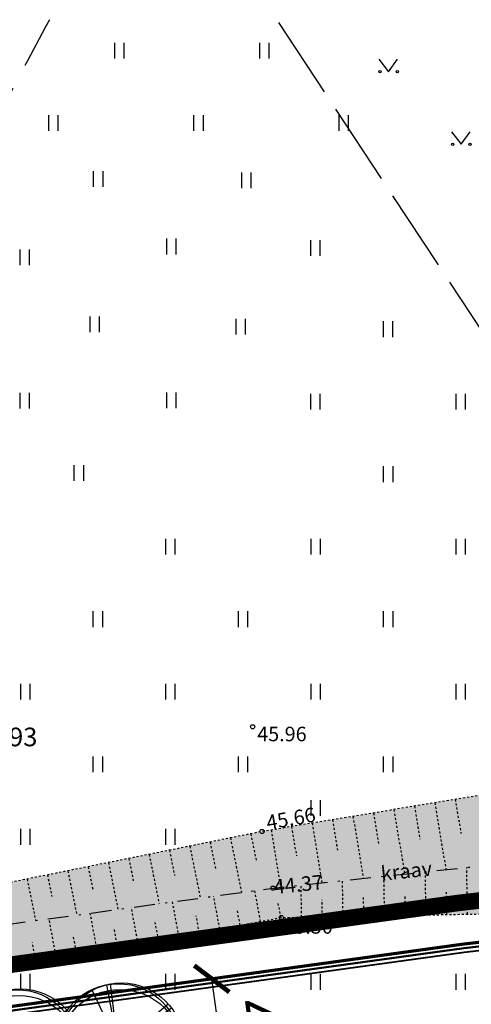
# Model space of a CAD drawing. Units: metres. Extents: x 547397 to 548259, y 6582028 to 6582740.
# Drawn here: x 547722 to 547744, y 6582316 to 6582363 of the extents above; entities that cross this region are included whole.
import ezdxf
from ezdxf.enums import TextEntityAlignment as Align

# ---------------------------------------------------------------- set-up
doc = ezdxf.new("R2010")
doc.units = ezdxf.units.M
for name, pattern in [('DASHED', [0.75, 0.5, -0.25]), ('G-016 Järve põik 8 maa-ala plaanist Kongo_2022-11-19$0$KPROTOKPIIR', [5, 4, -1]), ('G-016 Järve põik 8 maa-ala plaanist Kongo_2022-11-19$0$KRAAVIPERV', [0.02001, 0.01, -1e-05, 0.01]), ('G-016 Järve põik 8 maa-ala plaanist Kongo_2022-11-19$0$KRAAVIPOHI', [3.1, 1, -0.5, 0.1, -0.5, 1]), ('G-016 Järve põik 8 maa-ala plaanist Kongo_2022-11-19$0$NOLVAKRIIPS', [0.02001, 0.01, -1e-05, 0.01]), ('KATASTRIPIIR', [0.02, 0.01, 0.01]), ('PHANTOM', [2.5, 1.25, -0.25, 0.25, -0.25, 0.25, -0.25])]:
    doc.linetypes.add(name, pattern=pattern)
for name, color, linetype in [('- Xref', 7, 'Continuous'), ('DP mõõdud', 7, 'Continuous'), ('DP teh viited', 7, 'Continuous'), ('dp_krunt', 1, 'Continuous'), ('G-016 Järve põik 8 maa-ala plaanist Kongo_2022-11-19$0$HALJASTUS', 7, 'Continuous'), ('G-016 Järve põik 8 maa-ala plaanist Kongo_2022-11-19$0$korgus', 7, 'Continuous'), ('G-016 Järve põik 8 maa-ala plaanist Kongo_2022-11-19$0$PIIRIMLEITUD', 32, 'Continuous'), ('G-016 Järve põik 8 maa-ala plaanist Kongo_2022-11-19$0$VEEKOGU', 5, 'Continuous'), ('PIIR', 34, 'Continuous'), ('plan_ala', 222, 'PHANTOM'), ('Trees', 3, 'Continuous')]:
    doc.layers.add(name, color=color, linetype=linetype)
doc.layers.add('DP haljastus (plan)', color=72, linetype='Continuous', lineweight=30)
doc.layers.add('DP kraav', color=160, linetype='Continuous', lineweight=30)
doc.layers.add('DP piirdeaed', color=7, linetype='Continuous', lineweight=40, true_color=0x2900a1)
doc.styles.add('G-016 Järve põik 8 maa-ala plaanist Kongo_2022-11-19$0$italic', font='italic.shx')
doc.styles.add('G-016 Järve põik 8 maa-ala plaanist Kongo_2022-11-19$0$romanc', font='romanc.shx')
doc.styles.get("Standard").update_dxf_attribs({"font": 'arial.ttf'})
doc.linetypes.add('FENCELINE2', pattern='A,0.25,-0.1,[132,ltypeshp.shx,S=0.1,R=0,X=-0.1,Y=0],-0.1,1', length=1.45)
doc.dimstyles.new('ISO-25', dxfattribs={"dimtxt": 2, "dimasz": 1.5, "dimexe": 1.25, "dimexo": 0.625, "dimtad": 1, "dimdec": 1, "dimtxsty": 'Standard', "dimblk": 'ARCHTICK', "dimcen": 1.5, "dimse1": 1, "dimse2": 1, "dimadec": 0, "dimazin": 0, "dimtfac": 1, "dimtdec": 1, "dimtmove": 0, "dimatfit": 3, "dimldrblk": 'ARCHTICK', "dimfxl": 0, "dimarcsym": 0})

# ---------------------------------------------------------------- blocks, each defined once
blk = doc.blocks.new('TREE-19')
for p, q in [((0, 0), (-11.02, 59.05)), ((0, 0), (-7.46, 59.8)), ((0, 0), (-25.37, 54.37)), ((0, 0), (47.98, 40.57)), ((0, 0), (51.24, 36.56)), ((0, 0), (55.66, 29.68)), ((0, 0), (-56.92, 18.97)), ((-56.77, -18.87), (0, 0)), ((0, 0), (-55.86, -22.39)), ((0, 0), (-36.74, -51.59)), ((0, 0), (-36.73, -44.13)), ((0, 0), (55.02, -33.11)), ((0, 0), (26.36, -60.25)), ((0, 0), (23.11, -61.6))]:
    blk.add_line(p, q)
for centre in [(0, 0), (3.1, 0.74), (1.73, -5.54)]:
    blk.add_circle(centre, 60)
blk = doc.blocks.new('Tree 9')
at = {"layer": 'Trees', "xscale": 6.66666666666697, "yscale": 6.66666666666697, "zscale": 6.66666666666697}
blk.add_blockref('TREE-19', (0, 0), dxfattribs=at)
blk = doc.blocks.new('9')
blk.add_blockref('Tree 9', (-11.5, 36.9))
blk = doc.blocks.new('_ArchTick')
at = {"color": 0, "linetype": 'ByBlock', "const_width": 0.15}
blk.add_lwpolyline([(-0.5, -0.5), (0.5, 0.5)], dxfattribs=at)
blk = doc.blocks.new('*D12')
at = {"layer": 'Defpoints', "color": 0, "transparency": 16777216}
for p in [(547731.004, 6582317.146), (547731.303, 6582317.187), (547731.851, 6582313.225)]:
    blk.add_point(p, dxfattribs=at)
at = {"layer": 'DP mõõdud', "color": 0, "lineweight": -2, "transparency": 16777216}
blk.add_line((547731.551, 6582313.184), (547731.004, 6582317.146), dxfattribs=at)
at = {"layer": 'DP mõõdud', "color": 0, "lineweight": -2, "transparency": 16777216, "xscale": 1.5, "yscale": 1.5, "zscale": 1.5}
for p, rotation in [((547731.004, 6582317.146), 97.86606837133196), ((547731.551, 6582313.184), 277.8660683713319)]:
    blk.add_blockref('_ArchTick', p, dxfattribs=dict(at, rotation=rotation))
at = {"layer": 'DP mõõdud', "color": 0, "transparency": 16777216, "insert": (547732.887, 6582315.387), "char_height": 2, "attachment_point": 5, "rotation": 277.8661}
blk.add_mtext('4', dxfattribs=at)
blk = doc.blocks.new('G-016 Järve põik 8 maa-ala plaanist Kongo_2022-11-19$0$HEIN')
at = {"color": 0, "linetype": 'Continuous'}
for p, q in [((-0.455, 0.761), (-0.455, -0.761)), ((0.455, 0.761), (0.455, -0.761))]:
    blk.add_line(p, q, dxfattribs=at)
blk = doc.blocks.new('G-016 Järve põik 8 maa-ala plaanist Kongo_2022-11-19$0$MURU')
at = {"color": 0, "linetype": 'Continuous'}
for p, q in [((-0.927, 1.213), (0, 0)), ((0, 0), (0.891, 1.213))]:
    blk.add_line(p, q, dxfattribs=at)
for centre in [(-0.802, 0), (0.856, 0)]:
    blk.add_ellipse(centre, major_axis=(0.0778, 0.0778), ratio=1, start_param=5.497787, end_param=11.780972, dxfattribs=at)
blk = doc.blocks.new('G-016 Järve põik 8 maa-ala plaanist Kongo_2022-11-19')
at = {"layer": 'G-016 Järve põik 8 maa-ala plaanist Kongo_2022-11-19$0$korgus', "linetype": 'Continuous'}
for centre in [(547732.977, 6582329.31), (547733.429, 6582324.257), (547733.96, 6582321.523), (547734.356, 6582320.103)]:
    blk.add_circle(centre, 0.1, dxfattribs=at)
at = {"layer": 'G-016 Järve põik 8 maa-ala plaanist Kongo_2022-11-19$0$PIIRIMLEITUD', "linetype": 'G-016 Järve põik 8 maa-ala plaanist Kongo_2022-11-19$0$KPROTOKPIIR', "flags": 128}
for points in [[(547734.43, 6582404.81), (547786.78, 6582358.94), (547759.4, 6582325.02), (547720.76, 6582383.8), (547734.43, 6582404.81)], [(547753.67, 6582250.03), (547700.4, 6582297.99), (547697.9, 6582300.24), (547702.05, 6582303.17), (547713.58, 6582312.6), (547718.8, 6582315.46), (547743.12, 6582318.82), (547761.45, 6582320.95), (547787.57, 6582267.29)]]:
    blk.add_lwpolyline(points, dxfattribs=at)
at = {"layer": 'G-016 Järve põik 8 maa-ala plaanist Kongo_2022-11-19$0$VEEKOGU', "linetype": 'G-016 Järve põik 8 maa-ala plaanist Kongo_2022-11-19$0$NOLVAKRIIPS'}
for p, q in [((547742.742, 6582325.805), (547743.015, 6582324.164)), ((547739.783, 6582325.313), (547740.3, 6582322.202)), ((547740.769, 6582325.477), (547741.032, 6582323.893)), ((547741.756, 6582325.641), (547742.292, 6582322.416)), ((547736.823, 6582324.821), (547737.068, 6582323.352)), ((547737.81, 6582324.985), (547738.308, 6582321.989)), ((547738.796, 6582325.149), (547739.05, 6582323.622)), ((547734.85, 6582324.493), (547735.085, 6582323.081)), ((547735.837, 6582324.657), (547736.316, 6582321.775)), ((547731.901, 6582323.947), (547732.435, 6582321.314)), ((547732.881, 6582324.146), (547733.154, 6582322.798)), ((547733.864, 6582324.329), (547734.324, 6582321.562)), ((547729.941, 6582323.55), (547730.449, 6582321.043)), ((547730.921, 6582323.749), (547731.181, 6582322.464)), ((547727.001, 6582322.954), (547727.236, 6582321.795)), ((547727.981, 6582323.153), (547728.463, 6582320.771)), ((547728.961, 6582323.351), (547729.208, 6582322.129)), ((547725.04, 6582322.557), (547725.263, 6582321.46)), ((547726.021, 6582322.756), (547726.478, 6582320.499)), ((547743.335, 6582320.266), (547743.294, 6582322.523)), ((547722.1, 6582321.961), (547722.507, 6582319.956)), ((547723.08, 6582322.16), (547723.29, 6582321.126)), ((547724.06, 6582322.358), (547724.492, 6582320.228)), ((547739.335, 6582320.193), (547739.301, 6582322.095)), ((547741.335, 6582320.229), (547741.297, 6582322.309)), ((547735.336, 6582320.121), (547735.308, 6582321.667)), ((547737.336, 6582320.157), (547737.304, 6582321.881)), ((547731.387, 6582319.55), (547731.093, 6582321.131)), ((547733.353, 6582319.916), (547733.077, 6582321.402)), ((547738.335, 6582320.175), (547738.319, 6582321.082)), ((547740.335, 6582320.211), (547740.317, 6582321.207)), ((547742.335, 6582320.248), (547742.315, 6582321.332)), ((547727.455, 6582318.818), (547727.125, 6582320.588)), ((547729.421, 6582319.184), (547729.109, 6582320.859)), ((547734.336, 6582320.099), (547734.203, 6582320.817)), ((547736.336, 6582320.139), (547736.321, 6582320.957)), ((547725.489, 6582318.451), (547725.141, 6582320.316)), ((547730.404, 6582319.367), (547730.252, 6582320.181)), ((547732.37, 6582319.733), (547732.227, 6582320.5)), ((547723.522, 6582318.085), (547723.157, 6582320.045)), ((547728.438, 6582319.001), (547728.277, 6582319.862)), ((547724.505, 6582318.268), (547724.327, 6582319.225)), ((547726.472, 6582318.634), (547726.302, 6582319.543)), ((547722.539, 6582317.902), (547722.352, 6582318.906))]:
    blk.add_line(p, q, dxfattribs=at)
at = {"layer": 'G-016 Järve põik 8 maa-ala plaanist Kongo_2022-11-19$0$VEEKOGU', "linetype": 'G-016 Järve põik 8 maa-ala plaanist Kongo_2022-11-19$0$KRAAVIPERV', "flags": 128}
blk.add_lwpolyline([(547700.724, 6582301.003), (547703.045, 6582309.102), (547716.161, 6582316.714), (547734.356, 6582320.103), (547750.699, 6582320.399), (547751.502, 6582321.724), (547751.702, 6582323.256), (547750.764, 6582325.035), (547749.285, 6582326.247), (547747.003, 6582326.513), (547733.429, 6582324.257), (547713.944, 6582320.308), (547700.212, 6582312.671), (547696.287, 6582303.543), (547695.532, 6582300.894), (547695.975, 6582299.651), (547697.262, 6582299.179), (547700.724, 6582301.003)], dxfattribs=at)
at = {"layer": 'G-016 Järve põik 8 maa-ala plaanist Kongo_2022-11-19$0$VEEKOGU', "linetype": 'G-016 Järve põik 8 maa-ala plaanist Kongo_2022-11-19$0$KRAAVIPOHI', "flags": 128}
blk.add_lwpolyline([(547697.1, 6582300.035), (547698.602, 6582302.765), (547701.859, 6582311.476), (547714.985, 6582318.927), (547733.96, 6582321.523), (547751.177, 6582323.368)], dxfattribs=at)
at = {"layer": 'G-016 Järve põik 8 maa-ala plaanist Kongo_2022-11-19$0$HALJASTUS', "xscale": 0.5, "yscale": 0.5, "zscale": 0.5}
for name, p in [('G-016 Järve põik 8 maa-ala plaanist Kongo_2022-11-19$0$HEIN', (547726.533, 6582361.942)), ('G-016 Järve põik 8 maa-ala plaanist Kongo_2022-11-19$0$HEIN', (547733.533, 6582361.942)), ('G-016 Järve põik 8 maa-ala plaanist Kongo_2022-11-19$0$MURU', (547739.519, 6582360.92)), ('G-016 Järve põik 8 maa-ala plaanist Kongo_2022-11-19$0$HEIN', (547723.356, 6582358.442)), ('G-016 Järve põik 8 maa-ala plaanist Kongo_2022-11-19$0$HEIN', (547730.356, 6582358.442)), ('G-016 Järve põik 8 maa-ala plaanist Kongo_2022-11-19$0$HEIN', (547737.356, 6582358.442)), ('G-016 Järve põik 8 maa-ala plaanist Kongo_2022-11-19$0$MURU', (547743.019, 6582357.42)), ('G-016 Järve põik 8 maa-ala plaanist Kongo_2022-11-19$0$HEIN', (547725.514, 6582355.75)), ('G-016 Järve põik 8 maa-ala plaanist Kongo_2022-11-19$0$HEIN', (547732.659, 6582355.686)), ('G-016 Järve põik 8 maa-ala plaanist Kongo_2022-11-19$0$HEIN', (547729.046, 6582352.486)), ('G-016 Järve põik 8 maa-ala plaanist Kongo_2022-11-19$0$HEIN', (547735.989, 6582352.416)), ('G-016 Järve põik 8 maa-ala plaanist Kongo_2022-11-19$0$HEIN', (547721.975, 6582351.959)), ('G-016 Järve põik 8 maa-ala plaanist Kongo_2022-11-19$0$HEIN', (547725.345, 6582348.73)), ('G-016 Järve põik 8 maa-ala plaanist Kongo_2022-11-19$0$HEIN', (547732.392, 6582348.624)), ('G-016 Järve põik 8 maa-ala plaanist Kongo_2022-11-19$0$HEIN', (547739.489, 6582348.497)), ('G-016 Järve põik 8 maa-ala plaanist Kongo_2022-11-19$0$HEIN', (547721.975, 6582345.051)), ('G-016 Järve põik 8 maa-ala plaanist Kongo_2022-11-19$0$HEIN', (547729.046, 6582345.068)), ('G-016 Järve põik 8 maa-ala plaanist Kongo_2022-11-19$0$HEIN', (547735.989, 6582344.997)), ('G-016 Järve põik 8 maa-ala plaanist Kongo_2022-11-19$0$HEIN', (547743, 6582345)), ('G-016 Järve põik 8 maa-ala plaanist Kongo_2022-11-19$0$HEIN', (547724.585, 6582341.551)), ('G-016 Järve põik 8 maa-ala plaanist Kongo_2022-11-19$0$HEIN', (547739.5, 6582341.5)), ('G-016 Järve põik 8 maa-ala plaanist Kongo_2022-11-19$0$HEIN', (547729, 6582338)), ('G-016 Järve põik 8 maa-ala plaanist Kongo_2022-11-19$0$HEIN', (547736, 6582338)), ('G-016 Järve põik 8 maa-ala plaanist Kongo_2022-11-19$0$HEIN', (547743, 6582338)), ('G-016 Järve põik 8 maa-ala plaanist Kongo_2022-11-19$0$HEIN', (547725.5, 6582334.5)), ('G-016 Järve põik 8 maa-ala plaanist Kongo_2022-11-19$0$HEIN', (547732.5, 6582334.5)), ('G-016 Järve põik 8 maa-ala plaanist Kongo_2022-11-19$0$HEIN', (547739.5, 6582334.5)), ('G-016 Järve põik 8 maa-ala plaanist Kongo_2022-11-19$0$HEIN', (547722, 6582331)), ('G-016 Järve põik 8 maa-ala plaanist Kongo_2022-11-19$0$HEIN', (547729, 6582331)), ('G-016 Järve põik 8 maa-ala plaanist Kongo_2022-11-19$0$HEIN', (547736, 6582331)), ('G-016 Järve põik 8 maa-ala plaanist Kongo_2022-11-19$0$HEIN', (547743, 6582331)), ('G-016 Järve põik 8 maa-ala plaanist Kongo_2022-11-19$0$HEIN', (547725.5, 6582327.5)), ('G-016 Järve põik 8 maa-ala plaanist Kongo_2022-11-19$0$HEIN', (547732.5, 6582327.5)), ('G-016 Järve põik 8 maa-ala plaanist Kongo_2022-11-19$0$HEIN', (547739.5, 6582327.5)), ('G-016 Järve põik 8 maa-ala plaanist Kongo_2022-11-19$0$HEIN', (547736, 6582325.387)), ('G-016 Järve põik 8 maa-ala plaanist Kongo_2022-11-19$0$HEIN', (547722, 6582324)), ('G-016 Järve põik 8 maa-ala plaanist Kongo_2022-11-19$0$HEIN', (547729, 6582324)), ('G-016 Järve põik 8 maa-ala plaanist Kongo_2022-11-19$0$HEIN', (547722, 6582317)), ('G-016 Järve põik 8 maa-ala plaanist Kongo_2022-11-19$0$HEIN', (547729, 6582317)), ('G-016 Järve põik 8 maa-ala plaanist Kongo_2022-11-19$0$HEIN', (547736, 6582317)), ('G-016 Järve põik 8 maa-ala plaanist Kongo_2022-11-19$0$HEIN', (547743, 6582317))]:
    blk.add_blockref(name, p, dxfattribs=at)
at = {"layer": 'G-016 Järve põik 8 maa-ala plaanist Kongo_2022-11-19$0$korgus', "linetype": 'Continuous', "style": 'G-016 Järve põik 8 maa-ala plaanist Kongo_2022-11-19$0$italic'}
blk.add_text(' 45.96 ', height=0.7, dxfattribs=at).set_placement((547732.977, 6582329.31), align=Align.TOP_LEFT)
for s, rotation, p in [(' 45.66 ', 9.9951, (547733.528, 6582324.078)), (' 44.37 ', 6, (547733.838, 6582320.99))]:
    blk.add_text(s, height=0.7, rotation=rotation, dxfattribs=at).set_placement(p, align=Align.BOTTOM_LEFT)
blk.add_text(' 45.50 ', height=0.7, dxfattribs=at).set_placement((547734.239, 6582319.106), align=Align.BOTTOM_LEFT)
at = {"layer": 'G-016 Järve põik 8 maa-ala plaanist Kongo_2022-11-19$0$PIIRIMLEITUD', "linetype": 'G-016 Järve põik 8 maa-ala plaanist Kongo_2022-11-19$0$KPROTOKPIIR', "insert": (547713.734, 6582329.269), "char_height": 0.9, "width": 7.33045, "attachment_point": 1, "style": 'G-016 Järve põik 8 maa-ala plaanist Kongo_2022-11-19$0$romanc'}
blk.add_mtext('65301:001:3093', dxfattribs=at)
at = {"layer": 'G-016 Järve põik 8 maa-ala plaanist Kongo_2022-11-19$0$VEEKOGU', "linetype": 'Continuous', "style": 'G-016 Järve põik 8 maa-ala plaanist Kongo_2022-11-19$0$romanc'}
blk.add_text('kraav', height=0.7, rotation=6.1166, dxfattribs=at).set_placement((547740.386, 6582322.353), align=Align.MIDDLE_CENTER)

msp = doc.modelspace()

# ---------------------------------------------------------------- hatches: boundary and pattern name
at = {"layer": 'DP kraav', "true_color": 0xd1ecfa}
h = msp.add_hatch(color=254, dxfattribs=at)
h.dxf.hatch_style = 1
h.paths.add_polyline_path([(547700.724, 6582301.003), (547703.045, 6582309.102), (547716.161, 6582316.714), (547734.356, 6582320.103), (547750.699, 6582320.399), (547751.502, 6582321.724), (547751.702, 6582323.256), (547750.764, 6582325.035), (547749.285, 6582326.247), (547747.003, 6582326.513), (547733.429, 6582324.257), (547713.944, 6582320.308), (547700.212, 6582312.671), (547696.287, 6582303.543), (547695.532, 6582300.894), (547695.975, 6582299.651), (547697.262, 6582299.179)])

# ---------------------------------------------------------------- linework, layer by layer
at = {"layer": 'DP piirdeaed', "linetype": 'FENCELINE2', "ltscale": 3}
msp.add_lwpolyline([(547768.066, 6582301.833), (547762.529, 6582311.099), (547757.745, 6582320.117), (547743.17, 6582318.423), (547718.928, 6582315.074), (547713.805, 6582312.267), (547702.566, 6582303.075), (547701.736, 6582300.18), (547701.086, 6582297.911), (547701.086, 6582297.911), (547753.733, 6582250.511), (547776.347, 6582262.015), (547769.194, 6582276.744)], dxfattribs=at)
at = {"layer": 'DP teh viited', "color": 5, "linetype": 'DASHED', "ltscale": 5}
msp.add_circle((547854.879, 6582291.572), 150, dxfattribs=at)
at = {"layer": 'dp_krunt', "const_width": 0.1}
msp.add_lwpolyline([(547725.785, 6582275.135), (547770.203, 6582302.967), (547761.45, 6582320.95), (547743.12, 6582318.82), (547718.8, 6582315.46), (547713.58, 6582312.6), (547702.05, 6582303.17), (547697.9, 6582300.24), (547700.4, 6582297.99)], close=True, dxfattribs=at)
at = {"layer": 'PIIR', "linetype": 'KATASTRIPIIR', "lineweight": 0, "ltscale": 0.5, "const_width": 0.15, "flags": 128}
msp.add_lwpolyline([(547753.67, 6582250.03), (547787.57, 6582267.29), (547761.45, 6582320.95), (547743.12, 6582318.82), (547718.8, 6582315.46), (547713.58, 6582312.6), (547702.05, 6582303.17), (547697.9, 6582300.24), (547700.4, 6582297.99), (547753.67, 6582250.03)], dxfattribs=at)
at = {"layer": 'PIIR', "color": 1, "const_width": 0.1}
msp.add_lwpolyline([(547753.702, 6582250.271), (547787.304, 6582267.379), (547761.332, 6582320.735), (547743.145, 6582318.622), (547718.864, 6582315.267), (547713.692, 6582312.433), (547702.171, 6582303.011), (547698.22, 6582300.221), (547700.534, 6582298.139)], close=True, dxfattribs=at)
at = {"layer": 'plan_ala', "ltscale": 3, "const_width": 0.8, "flags": 128}
msp.add_lwpolyline([(547753.353, 6582247.624), (547790.228, 6582266.399), (547762.628, 6582323.1), (547742.868, 6582320.804), (547718.162, 6582317.391), (547712.457, 6582314.265), (547700.839, 6582304.763), (547694.7, 6582300.429), (547699.062, 6582296.503)], close=True, dxfattribs=at)

# ---------------------------------------------------------------- block references
at = {"layer": '- Xref'}
msp.add_blockref('G-016 Järve põik 8 maa-ala plaanist Kongo_2022-11-19', (0, 0), dxfattribs=at)
at = {"layer": 'DP haljastus (plan)', "xscale": 0.0075, "yscale": 0.0075, "zscale": 0.0075}
for p in [(547726.581, 6582313.634), (547721.697, 6582313.342)]:
    msp.add_blockref('9', p, dxfattribs=at)

# ---------------------------------------------------------------- dimensions: what is measured, and where the dimension line sits
at = {"layer": 'DP mõõdud'}
dim = msp.add_aligned_dim(p1=(547731.851, 6582313.225), p2=(547731.303, 6582317.187), distance=0.302, dimstyle='ISO-25', dxfattribs=at)
dim.commit()
dim.dimension.update_dxf_attribs({"geometry": '*D12', "text_midpoint": (547732.887, 6582315.387)})

doc.saveas('drawing.dxf')
